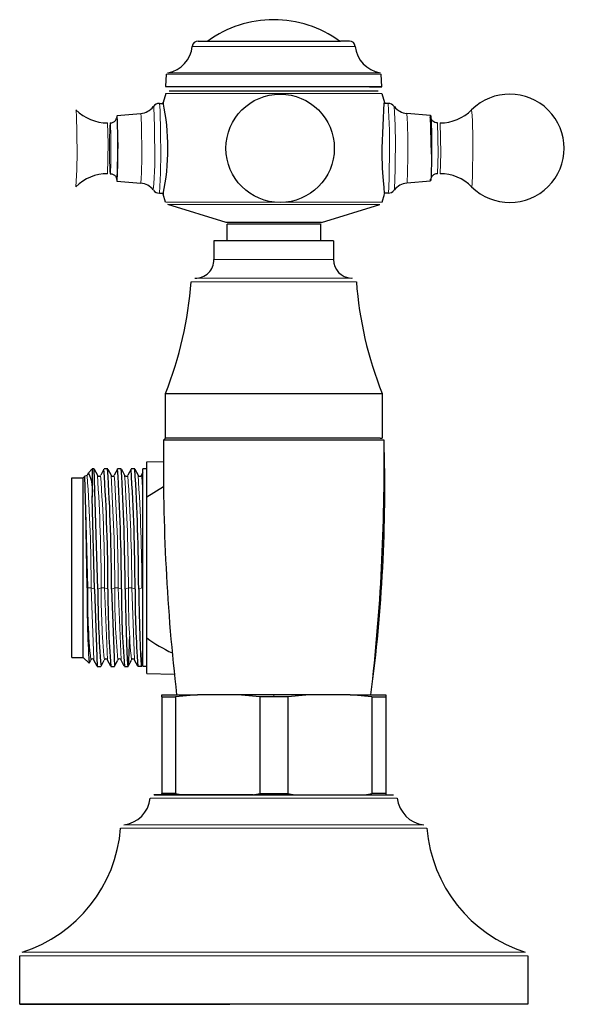
# Model space of a CAD drawing. Units: millimetres. Extents: x 24 to 666, y 116 to 531.
# Drawn here: x 24 to 98, y 399 to 531 of the extents above; entities that cross this region are included whole.
import ezdxf

# ---------------------------------------------------------------- set-up
doc = ezdxf.new("R2010")
doc.units = ezdxf.units.MM
doc.layers.get('0').update_dxf_attribs({"color": 106, "lineweight": 0})

# ---------------------------------------------------------------- blocks, each defined once
blk = doc.blocks.new('e', base_point=(138.771133, 0))
at = {"color": 0, "linetype": 'Continuous', "lineweight": 30}
for p, q in [((68.196625, 528.171793), (67.033089, 528.171793)), ((43.702024, 523.733936), (43.615806, 522.08879)), ((72.558515, 522.047964), (72.470157, 523.733936)), ((70.893006, 522.047964), (43.613481, 522.047964)), ((44.10633, 521.521934), (72.065851, 521.521952)), ((70.893006, 522.047964), (72.558515, 522.047964)), ((72.55804, 522.047964), (70.893006, 522.047964)), ((43.624697, 521.173052), (43.273548, 519.95784)), ((72.547485, 521.173052), (72.898496, 519.958369)), ((42.779222, 519.821845), (43.337861, 519.821845)), ((43.282561, 519.97184), (43.269967, 519.821845)), ((72.582874, 513.821853), (72.872148, 519.923033)), ((73.39296, 519.821845), (72.890544, 519.821845)), ((37.100714, 518.214087), (40.285535, 518.492824)), ((79.071467, 518.214087), (75.886646, 518.492824)), ((79.18483, 513.027429), (79.068457, 518.120617)), ((37.214633, 514.61626), (37.098261, 509.523073)), ((37.100714, 509.429602), (40.285535, 509.150865)), ((79.071467, 509.429602), (75.886646, 509.150865)), ((42.779222, 507.821845), (43.337785, 507.821845)), ((43.269926, 507.821845), (43.282518, 507.67184)), ((43.575784, 506.626395), (43.273504, 507.685845)), ((72.596398, 506.626395), (72.898523, 507.685254)), ((73.39296, 507.821845), (72.890494, 507.821845)), ((51.694565, 503.915447), (43.907177, 506.296291)), ((64.477616, 503.915447), (72.265004, 506.296291)), ((51.836091, 501.442096), (51.836091, 503.678079)), ((51.838351, 503.724186), (64.33383, 503.724186)), ((64.336091, 503.724186), (64.336091, 501.442096)), ((65.935622, 501.442096), (50.086091, 501.442096)), ((50.086091, 501.442096), (50.086091, 498.942096)), ((66.086091, 501.442096), (65.935622, 501.442096)), ((66.086091, 501.442096), (66.086091, 498.942096)), ((43.586091, 475.042096), (43.586091, 481.042096)), ((72.313366, 481.042096), (72.586091, 481.042096)), ((72.586091, 481.042096), (72.586091, 475.042096)), ((43.332831, 474.788836), (43.586091, 475.042096)), ((58.086091, 474.788836), (43.332831, 474.788836)), ((72.313366, 475.042096), (43.586091, 475.042096)), ((72.83935, 474.788836), (58.086089, 474.788836)), ((72.313365, 475.042096), (72.586091, 475.042096)), ((41.084073, 467.152364), (41.084074, 471.90928)), ((41.084074, 471.909259), (43.31243, 471.948155)), ((33.292036, 470.438575), (33.129552, 470.126752)), ((33.318565, 470.476622), (33.753926, 470.911982)), ((33.784074, 470.94213), (33.784074, 467.177972)), ((34.048178, 470.94213), (33.784074, 470.94213)), ((34.564958, 454.877395), (34.047734, 470.94213)), ((34.060895, 470.929481), (34.494154, 470.097982)), ((35.362418, 470.930244), (34.929159, 470.098745)), ((35.862434, 470.94213), (35.374664, 470.94213)), ((35.874569, 470.930492), (36.307827, 470.098994)), ((37.176746, 470.930492), (36.743488, 470.098994)), ((37.676602, 470.94213), (37.188863, 470.94213)), ((37.689167, 470.929654), (38.122908, 470.097229)), ((38.990832, 470.930225), (38.55709, 470.097799)), ((39.490829, 470.94213), (39.003098, 470.94213)), ((39.503376, 470.929702), (39.936784, 470.097915)), ((40.585039, 470.508044), (40.362953, 470.081838)), ((41.084074, 470.94213), (40.584074, 470.94213)), ((40.584074, 444.542906), (40.584074, 470.942106)), ((31.086093, 457.74213), (31.086094, 469.742294)), ((31.086094, 469.74213), (32.584074, 469.74213)), ((32.584073, 457.74213), (32.584074, 469.74213)), ((32.815469, 469.973525), (32.584074, 469.74213)), ((33.106153, 470.081848), (32.816127, 469.9737)), ((32.936274, 465.388346), (32.818968, 469.967053)), ((43.327766, 468.55116), (41.084069, 467.152519)), ((34.077188, 454.877395), (33.784074, 467.177972)), ((41.084073, 448.331935), (41.084073, 467.152364)), ((33.104515, 455.024877), (32.936224, 465.388313)), ((31.086094, 445.741967), (31.086093, 457.74213)), ((32.584074, 445.74213), (32.584073, 457.74213)), ((34.077188, 454.877395), (34.473561, 444.54213)), ((36.379159, 454.877395), (36.770394, 444.545966)), ((31.086094, 445.74213), (32.584074, 445.74213)), ((32.584074, 445.74213), (33.361218, 444.964986)), ((33.369693, 444.969137), (33.586336, 445.384899)), ((34.455421, 444.553817), (34.022163, 445.385315)), ((34.96768, 444.554173), (35.400938, 445.385672)), ((36.269621, 444.553816), (35.836363, 445.385315)), ((36.781618, 444.554079), (37.215358, 445.386504)), ((38.08398, 444.553844), (37.650238, 445.38627)), ((38.596093, 444.554198), (39.029501, 445.385985)), ((39.898011, 444.553837), (39.464602, 445.385623)), ((34.467563, 444.54213), (34.955335, 444.54213)), ((36.281541, 444.54213), (36.769125, 444.54213)), ((38.09594, 444.54213), (38.583512, 444.54213)), ((40.397595, 444.54213), (39.909944, 444.54213)), ((41.084074, 444.54213), (40.584074, 444.54213)), ((41.084074, 443.575002), (44.779835, 443.510492)), ((43.08609, 440.456842), (43.08609, 440.742161)), ((43.08609, 440.742161), (47.886407, 440.742161)), ((43.08609, 440.456842), (43.08609, 427.527481)), ((43.086092, 440.456842), (44.952099, 440.456842)), ((47.886407, 440.742161), (44.952097, 440.456842)), ((44.952097, 440.456842), (44.952097, 427.527481)), ((53.285773, 440.742161), (47.886407, 440.742161)), ((56.220083, 440.456842), (53.285773, 440.742161)), ((58.08609, 440.742161), (53.285773, 440.742161)), ((58.08609, 440.456842), (56.220083, 440.456842)), ((56.220083, 440.456842), (56.220083, 427.527481)), ((62.886407, 440.742161), (58.08609, 440.742161)), ((59.952097, 440.456842), (58.08609, 440.456842)), ((62.886407, 440.742161), (59.952097, 440.456842)), ((59.952097, 440.456842), (59.952097, 427.527481)), ((68.285773, 440.742161), (62.886407, 440.742161)), ((71.220083, 440.456842), (68.285773, 440.742161)), ((68.285773, 440.742161), (73.08609, 440.742161)), ((71.220082, 440.456842), (73.086089, 440.456842)), ((71.220083, 440.456842), (71.220083, 427.527481)), ((73.08609, 440.742161), (73.08609, 440.456842)), ((73.08609, 440.456842), (73.08609, 427.527481)), ((55.318722, 427.342163), (42.058228, 427.342163)), ((43.08609, 427.342182), (43.08609, 427.527481)), ((44.952099, 427.527481), (43.086092, 427.527481)), ((44.952097, 427.527481), (45.902934, 427.342182)), ((55.269284, 427.342187), (56.220083, 427.527481)), ((55.318722, 427.342163), (74.113769, 427.342163)), ((56.220083, 427.527481), (58.08609, 427.527481)), ((57.169188, 427.342163), (58.08609, 427.342163)), ((58.08609, 427.527481), (59.952097, 427.527481)), ((59.952097, 427.527481), (60.902895, 427.342187)), ((70.269246, 427.342182), (71.220083, 427.527481)), ((73.086089, 427.527481), (71.220082, 427.527481)), ((73.08609, 427.527481), (73.08609, 427.342182)), ((24.086091, 399.342163), (24.086091, 405.842397)), ((92.086091, 405.842397), (92.086091, 399.342163)), ((52.215656, 399.342163), (24.086482, 399.342163)), ((92.085699, 399.342163), (52.215656, 399.342163))]:
    blk.add_line(p, q, dxfattribs=at)
at = {"color": 0, "linetype": 'Continuous', "lineweight": 0}
for p, q in [((67.737283, 527.453925), (68.992398, 527.453925)), ((70.667608, 523.920664), (72.303804, 523.920664)), ((70.814817, 523.733936), (72.470157, 523.733936)), ((43.629926, 521.173052), (72.542255, 521.173052)), ((35.923835, 514.449987), (35.833979, 517.221845)), ((79.970864, 517.221845), (80.060719, 513.193702)), ((80.338202, 517.221845), (80.428057, 513.193702)), ((35.833979, 510.421845), (35.923835, 514.449987)), ((80.060719, 513.193702), (79.970863, 510.421845)), ((80.428057, 513.193702), (80.338202, 510.421845)), ((43.581031, 506.626395), (72.59115, 506.626395)), ((43.912304, 506.296291), (72.259877, 506.296291)), ((65.935622, 498.942096), (66.086091, 498.942096)), ((68.434654, 496.442537), (68.633027, 496.442537)), ((68.933161, 495.978981), (47.031091, 495.978981)), ((69.141091, 495.978981), (68.933161, 495.978981)), ((33.192121, 455.0614), (32.936224, 465.388313)), ((33.635826, 455.0614), (33.192321, 455.0614)), ((34.022605, 445.390941), (33.635826, 455.0614)), ((34.077188, 454.877395), (33.635826, 455.0614)), ((35.006321, 455.0614), (34.564958, 454.877395)), ((35.450026, 455.0614), (35.006521, 455.0614)), ((35.836805, 445.390941), (35.450026, 455.0614)), ((35.891388, 454.877395), (35.450026, 455.0614)), ((36.820521, 455.0614), (36.379159, 454.877395)), ((37.264226, 455.0614), (36.820721, 455.0614)), ((37.650591, 445.391533), (37.264226, 455.0614)), ((37.705588, 454.877395), (37.264226, 455.0614)), ((38.634721, 455.061238), (38.193205, 454.877169)), ((39.078426, 455.061238), (38.634921, 455.061238)), ((39.461656, 445.393769), (39.078426, 455.061238)), ((39.519941, 454.877169), (39.078426, 455.061238)), ((40.448921, 455.061536), (40.007509, 454.87751)), ((58.08609, 440.742161), (58.08609, 440.456842)), ((55.232974, 426.900105), (74.610584, 426.900105)), ((58.08609, 427.527481), (58.08609, 427.342163)), ((54.54802, 422.883408), (78.577658, 422.883408)), ((54.623335, 423.339117), (78.141452, 423.339117)), ((52.215656, 405.842397), (92.086091, 405.842397)), ((52.275735, 406.318722), (91.738127, 406.318722))]:
    blk.add_line(p, q, dxfattribs=at)
at = {"color": 0, "linetype": 'Continuous', "lineweight": 30}
for points in [[(47.975693, 528.171814), (48.015186, 528.171814), (48.133717, 528.171814), (48.33049, 528.171814), (48.603508, 528.171814), (48.950668, 528.171814), (49.36969, 528.171814), (49.857029, 528.171814), (50.408623, 528.171814), (51.020401, 528.171814), (51.687763, 528.171814), (52.405155, 528.171814), (53.166935, 528.171814), (53.967381, 528.171814), (54.800156, 528.171814), (55.658596, 528.171814), (56.536018, 528.171814), (57.425652, 528.171814), (58.32048, 528.171814), (59.213459, 528.171814), (60.097553, 528.171814), (60.965904, 528.171814), (61.811771, 528.171814), (62.628414, 528.171814), (63.409309, 528.171814), (64.14859, 528.171814), (64.840508, 528.171814), (65.47937, 528.171814), (66.060204, 528.171814), (66.578697, 528.171814), (67.033089, 528.171814)], [(36.201317, 517.221863), (36.400352, 517.244812), (36.59079, 517.311279), (36.760647, 517.417542), (36.899666, 517.556091), (36.999325, 517.712708), (37.051517, 517.837769), (37.068249, 517.905945), (37.071999, 517.926208)], [(37.214634, 514.616272), (37.211239, 515.118652), (37.205994, 515.62262), (37.198814, 516.114685), (37.189709, 516.579773), (37.178799, 517.002808), (37.166317, 517.369873), (37.152599, 517.6698), (37.138046, 517.895081), (37.123089, 518.042603), (37.10815, 518.113586), (37.093613, 518.113098), (37.079628, 518.047852), (37.066551, 517.926697)], [(79.029488, 517.931274), (79.044418, 518.099731), (79.059807, 518.193726), (79.075401, 518.211243), (79.090919, 518.152466), (79.106094, 518.017944), (79.120659, 517.810303), (79.134361, 517.533142), (79.146957, 517.191162), (79.158241, 516.790588), (79.167999, 516.338013), (79.176071, 515.841736), (79.182312, 515.31012), (79.186615, 514.752563), (79.188911, 514.178833), (79.189148, 513.598816), (79.187271, 513.010376)], [(79.970863, 517.221863), (79.802376, 517.238342), (79.638695, 517.286255), (79.487099, 517.363525), (79.354477, 517.467102), (79.246216, 517.59082), (79.167496, 517.72345), (79.118622, 517.84436)], [(37.058998, 509.716553), (37.073936, 509.546417), (37.08934, 509.450958), (37.104954, 509.432098), (37.120495, 509.489838), (37.135693, 509.623474), (37.150288, 509.830444), (37.164021, 510.107208), (37.176651, 510.449036), (37.187958, 510.849701), (37.197742, 511.30249), (37.205837, 511.799225), (37.212093, 512.33136), (37.216412, 512.889587), (37.218712, 513.464111), (37.218952, 514.044861), (37.217072, 514.633301)], [(72.872147, 507.720428), (72.886429, 507.757355), (72.890907, 507.868103), (72.8853, 508.052673), (72.869324, 508.311066), (72.842979, 508.64267), (72.80854, 509.042084), (72.76931, 509.501678), (72.7286, 510.013794), (72.689598, 510.570953), (72.654472, 511.166565), (72.624863, 511.794495), (72.602364, 512.448425), (72.588089, 513.119568), (72.58287, 513.821838)], [(79.18483, 513.027405), (79.181458, 512.52771), (79.176254, 512.026367), (79.169144, 511.536713), (79.160118, 511.073456), (79.149307, 510.65152), (79.136932, 510.284576), (79.123329, 509.983765), (79.108879, 509.756653), (79.094009, 509.606384), (79.07914, 509.532013), (79.064644, 509.528748), (79.050842, 509.588959), (79.037186, 509.711975)], [(36.201317, 510.421844), (36.400345, 510.398895), (36.590778, 510.332397), (36.760624, 510.226196), (36.899639, 510.087616), (36.99931, 509.93103), (37.05151, 509.805969), (37.068249, 509.737732), (37.071999, 509.717468)], [(79.970863, 510.421844), (79.788597, 510.402588), (79.612663, 510.346619), (79.452293, 510.256775), (79.315834, 510.137695), (79.209854, 509.997772), (79.141312, 509.862335), (79.109566, 509.765594)], [(64.475304, 503.915436), (64.452713, 503.915405), (64.352432, 503.915344), (64.178452, 503.915314), (63.934803, 503.915283), (63.625477, 503.915283), (63.254494, 503.915253), (62.825863, 503.915222), (62.343586, 503.915222), (61.811676, 503.915222), (61.234169, 503.915222), (60.616745, 503.915192), (59.967648, 503.915192), (59.295353, 503.915192), (58.608341, 503.915192), (57.915081, 503.915192), (57.224049, 503.915192), (56.54372, 503.915192), (55.882572, 503.915192), (55.249073, 503.915222), (54.651512, 503.915222), (54.095886, 503.915222), (53.586681, 503.915222), (53.128361, 503.915253), (52.725399, 503.915253), (52.382248, 503.915283), (52.103378, 503.915314), (51.893253, 503.915344), (51.756336, 503.915405), (51.696877, 503.915436)], [(43.58609, 481.042084), (43.621361, 481.042084), (43.729671, 481.042084), (43.914089, 481.042084), (44.176613, 481.042084), (44.518036, 481.042084), (44.937851, 481.042084), (45.4342, 481.042084), (46.003868, 481.042084), (46.642353, 481.042084), (47.343979, 481.042084), (48.102066, 481.042084), (48.90913, 481.042084), (49.757122, 481.042084), (50.637669, 481.042084), (51.542324, 481.042084), (52.462772, 481.042084), (53.39106, 481.042084), (54.319736, 481.042084), (55.241997, 481.042084), (56.174076, 481.042084), (57.138046, 481.042084), (58.128799, 481.042084), (59.140259, 481.042084), (60.16547, 481.042084), (61.196728, 481.042084), (62.2257, 481.042084), (63.243622, 481.042084), (64.241524, 481.042084), (65.210457, 481.042084), (66.141769, 481.042084), (67.027359, 481.042084), (67.859871, 481.042084), (68.632957, 481.042084), (69.341377, 481.042084), (69.98114, 481.042084), (70.549545, 481.042084), (71.045166, 481.042084), (71.467819, 481.042084), (71.818436, 481.042084), (72.098961, 481.042084), (72.313362, 481.042084)], [(38.193207, 454.877167), (38.214622, 453.933655), (38.236267, 453.005188), (38.258114, 452.09729), (38.280136, 451.215485), (38.302303, 450.365326), (38.324593, 449.552338), (38.346973, 448.782043), (38.369423, 448.059998), (38.391911, 447.391754), (38.414413, 446.782776), (38.436901, 446.238678), (38.459347, 445.764923), (38.481728, 445.367065), (38.504025, 445.048309), (38.526253, 444.808228), (38.548428, 444.64624), (38.570553, 444.561615), (38.592644, 444.553711), (38.614716, 444.621857), (38.63678, 444.765381), (38.658844, 444.983643), (38.680927, 445.27594), (38.703033, 445.641602), (38.725185, 446.079987), (38.747383, 446.590424), (38.769646, 447.172089), (38.791965, 447.821259), (38.814419, 448.535004)], [(40.007511, 454.877502), (40.028481, 453.949188), (40.049595, 453.036377), (40.07082, 452.144531), (40.09214, 451.279083), (40.113525, 450.445526), (40.134956, 449.649261), (40.156406, 448.895752), (40.177853, 448.19043), (40.199272, 447.538757), (40.220646, 446.945648), (40.241982, 446.413513), (40.263283, 445.944153), (40.284573, 445.539368), (40.305855, 445.200897), (40.327148, 444.930542), (40.348457, 444.730042), (40.369801, 444.601227), (40.391186, 444.545837), (40.412621, 444.565002), (40.43409, 444.657257), (40.455566, 444.820496), (40.477032, 445.052612), (40.498459, 445.351471), (40.519829, 445.715027), (40.541115, 446.141083), (40.562298, 446.627625), (40.58408, 447.192291)], [(41.084072, 443.574982), (41.084072, 443.610016), (41.084072, 443.715118), (41.084072, 443.889709), (41.084072, 444.13269), (41.084072, 444.442505), (41.084072, 444.817352), (41.084072, 445.254883), (41.084072, 445.752563), (41.084072, 446.307556), (41.084072, 446.916626), (41.084072, 447.576569), (41.084072, 448.33194)], [(42.058414, 427.342163), (42.097332, 427.342163), (42.214153, 427.342163), (42.408691, 427.342163), (42.679634, 427.342163), (43.025375, 427.342163), (43.444309, 427.342163), (43.934799, 427.342163), (44.494476, 427.342163), (45.120243, 427.342163), (45.808945, 427.342163), (46.557449, 427.342163), (47.362404, 427.342163), (48.21965, 427.342163), (49.124798, 427.342163), (50.073471, 427.342163), (51.061272, 427.342163), (52.083431, 427.342163), (53.134808, 427.342163), (54.210228, 427.342163), (55.318722, 427.342163)], [(24.08609, 399.342163), (24.119793, 399.342163), (24.222609, 399.342163), (24.396852, 399.342163), (24.644474, 399.342163), (24.967005, 399.342163), (25.365526, 399.342163), (25.840631, 399.342163), (26.392395, 399.342163), (27.020357, 399.342163), (27.723509, 399.342163), (28.50029, 399.342163), (29.348593, 399.342163), (30.265789, 399.342163), (31.248741, 399.342163), (32.293854, 399.342163), (33.397102, 399.342163), (34.5541, 399.342163), (35.760143, 399.342163), (37.010269, 399.342163), (38.299328, 399.342163), (39.622051, 399.342163), (40.973103, 399.342163), (42.347145, 399.342163), (43.738911, 399.342163), (45.143242, 399.342163), (46.555134, 399.342163), (47.969803, 399.342163), (49.382702, 399.342163), (50.789558, 399.342163), (52.215656, 399.342163)]]:
    blk.add_lwpolyline(points, dxfattribs=at)
at = {"color": 0, "linetype": 'Continuous', "lineweight": 0}
for points in [[(47.179783, 527.453918), (47.21735, 527.453918), (47.331161, 527.453918), (47.521706, 527.453918), (47.787842, 527.453918), (48.126804, 527.453918), (48.534306, 527.453918), (49.0047, 527.453918), (49.531235, 527.453918), (50.106323, 527.453918), (50.721859, 527.453918), (51.369518, 527.453918), (52.041035, 527.453918), (52.728462, 527.453918), (53.431999, 527.453918), (54.177837, 527.453918), (54.965851, 527.453918), (55.791401, 527.453918), (56.648632, 527.453918), (57.53054, 527.453918), (58.429073, 527.453918), (59.335361, 527.453918), (60.23996, 527.453918), (61.133163, 527.453918), (62.005337, 527.453918), (62.847267, 527.453918), (63.65049, 527.453918), (64.407547, 527.453918), (65.112213, 527.453918), (65.759659, 527.453918), (66.346466, 527.453918), (66.870651, 527.453918), (67.331581, 527.453918), (67.737282, 527.453918)], [(43.702023, 523.733948), (43.739342, 523.733948), (43.852352, 523.733948), (44.041744, 523.733948), (44.306999, 523.733948), (44.64637, 523.733948), (45.056911, 523.733948), (45.534573, 523.733948), (46.074322, 523.733948), (46.670303, 523.733948), (47.316032, 523.733948), (48.004578, 523.733948), (48.72879, 523.733948), (49.481461, 523.733948), (50.255527, 523.733948), (51.044201, 523.733948), (51.847927, 523.733948), (52.693527, 523.733948), (53.582012, 523.733948), (54.509697, 523.733948), (55.471981, 523.733948), (56.46336, 523.733948), (57.477493, 523.733948), (58.507286, 523.733948), (59.54504, 523.733948), (60.58263, 523.733948), (61.611683, 523.733948), (62.623814, 523.733948), (63.610847, 523.733948), (64.565025, 523.733948), (65.479225, 523.733948), (66.34713, 523.733948), (67.16333, 523.733948), (67.923485, 523.733948), (68.624283, 523.733948), (69.263535, 523.733948), (69.840073, 523.733948), (70.353706, 523.733948), (70.814819, 523.733948)], [(43.868378, 523.920654), (43.907337, 523.920654), (44.025333, 523.920654), (44.223053, 523.920654), (44.499847, 523.920654), (44.853718, 523.920654), (45.281353, 523.920654), (45.778236, 523.920654), (46.338799, 523.920654), (46.956612, 523.920654), (47.62458, 523.920654), (48.335194, 523.920654), (49.080746, 523.920654), (49.853542, 523.920654), (50.646084, 523.920654), (51.451244, 523.920654), (52.283909, 523.920654), (53.163048, 523.920654), (54.085262, 523.920654), (55.04612, 523.920654), (56.040188, 523.920654), (57.061069, 523.920654), (58.101486, 523.920654), (59.153435, 523.920654), (60.208344, 523.920654), (61.257301, 523.920654), (62.291298, 523.920654), (63.301468, 523.920654), (64.279358, 523.920654), (65.21714, 523.920654), (66.107841, 523.920654), (66.94548, 523.920654), (67.725204, 523.920654), (68.443329, 523.920654), (69.097374, 523.920654), (69.686012, 523.920654), (70.208984, 523.920654), (70.66761, 523.920654)], [(31.742807, 514.772095), (31.739494, 515.28241), (31.734596, 515.795837), (31.728037, 516.302612), (31.719795, 516.791992), (31.709917, 517.252869), (31.698521, 517.674133), (31.685791, 518.045898), (31.671972, 518.359985), (31.657358, 518.610413), (31.642263, 518.794067), (31.627008, 518.910461), (31.610573, 518.963379)], [(42.132538, 514.857605), (42.12878, 515.432129), (42.12318, 516.009766), (42.115643, 516.578979), (42.106155, 517.126709), (42.09478, 517.639587), (42.081665, 518.104553), (42.067055, 518.509888), (42.051254, 518.846375), (42.034622, 519.107666), (42.017544, 519.290894), (42.000389, 519.396545), (41.983513, 519.428162), (41.967072, 519.391235)], [(42.93779, 514.930359), (42.934185, 515.492676), (42.928936, 516.058716), (42.921959, 516.61908), (42.913231, 517.163269), (42.902782, 517.680237), (42.890709, 518.159058), (42.877174, 518.589661), (42.8624, 518.963074), (42.846661, 519.272644), (42.830254, 519.513855), (42.813496, 519.684937), (42.796696, 519.78656), (42.779064, 519.821838)], [(40.409275, 514.684814), (40.405804, 515.205078), (40.400509, 515.727478), (40.393307, 516.239441), (40.38419, 516.726868), (40.37326, 517.175476), (40.360722, 517.571838), (40.346855, 517.904541), (40.332027, 518.165405), (40.316643, 518.350098), (40.301109, 518.45813), (40.285534, 518.492798)], [(36.291172, 514.450012), (36.288189, 514.882141), (36.283463, 515.314758), (36.27692, 515.733765), (36.268604, 516.12384), (36.258663, 516.469849), (36.247387, 516.758728), (36.235142, 516.980652), (36.222359, 517.130554), (36.20948, 517.208252), (36.196903, 517.217896), (36.184425, 517.16333), (36.172852, 517.052856), (36.161263, 516.878235), (36.150036, 516.636658), (36.139572, 516.329407), (36.13028, 515.96228), (36.122509, 515.545471), (36.116516, 515.092651), (36.112442, 514.619629), (36.110294, 514.142456), (36.109974, 513.675903), (36.111462, 513.193726)], [(36.111462, 513.193726), (36.114449, 512.761536), (36.119175, 512.328918), (36.125713, 511.909943), (36.134033, 511.519867), (36.14397, 511.173798), (36.155251, 510.884979), (36.167496, 510.663055), (36.180275, 510.513123), (36.193153, 510.435425), (36.20573, 510.425812), (36.218208, 510.480377), (36.229782, 510.59082), (36.241371, 510.765472), (36.252602, 511.007019), (36.263062, 511.31427), (36.272354, 511.681396), (36.280128, 512.098206), (36.286121, 512.551025), (36.290195, 513.024109), (36.292339, 513.501221), (36.292664, 513.967773), (36.291172, 514.450012)], [(73.551529, 512.713379), (73.547928, 512.151489), (73.542686, 511.585846), (73.535721, 511.02594), (73.527, 510.482147), (73.516563, 509.965454), (73.504509, 509.486786), (73.49099, 509.056305), (73.476234, 508.6828), (73.46051, 508.373047), (73.444122, 508.1315), (73.427383, 507.959991), (73.410591, 507.857788), (73.39296, 507.821838)], [(74.335976, 512.786072), (74.332382, 512.231445), (74.327065, 511.673492), (74.319946, 511.122681), (74.311012, 510.590546), (74.300301, 510.089233), (74.287941, 509.630585), (74.274132, 509.225403), (74.25914, 508.882599), (74.243279, 508.608612), (74.226883, 508.406952), (74.210304, 508.278168), (74.19313, 508.218903)], [(76.009796, 512.958862), (76.00634, 512.440674), (76.001076, 511.920258), (75.993919, 511.410156), (75.984871, 510.924194), (75.974014, 510.476532), (75.961555, 510.080505), (75.947769, 509.747375), (75.933022, 509.485321), (75.917709, 509.298798), (75.902237, 509.188354), (75.88665, 509.150879)], [(84.701233, 512.871643), (84.697723, 512.336304), (84.692459, 511.798096), (84.685364, 511.268311), (84.67643, 510.759399), (84.66571, 510.284332), (84.653358, 509.855499), (84.639618, 509.483978), (84.624786, 509.178436), (84.609215, 508.94458), (84.593269, 508.784698), (84.577309, 508.697876), (84.561089, 508.680847)], [(50.08609, 498.942108), (50.120285, 498.942108), (50.225876, 498.942108), (50.406116, 498.942108), (50.662319, 498.942108), (50.993614, 498.942108), (51.396866, 498.942108), (51.866711, 498.942108), (52.395817, 498.942108), (52.975243, 498.942108), (53.594929, 498.942108), (54.244221, 498.942108), (54.912411, 498.942108), (55.589233, 498.942108), (56.265224, 498.942108), (56.940231, 498.942108), (57.642773, 498.942108), (58.370266, 498.942108), (59.11462, 498.942108), (59.866371, 498.942108), (60.61496, 498.942108), (61.349148, 498.942108), (62.057522, 498.942108), (62.729038, 498.942108), (63.353603, 498.942108), (63.922562, 498.942108), (64.429077, 498.942108), (64.868408, 498.942108), (65.237961, 498.942108), (65.537247, 498.942108), (65.767685, 498.942108), (65.935623, 498.942108)], [(47.539154, 496.442535), (47.574467, 496.442535), (47.683239, 496.442535), (47.868744, 496.442535), (48.132729, 496.442535), (48.475212, 496.442535), (48.894382, 496.442535), (49.386581, 496.442535), (49.946381, 496.442535), (50.566803, 496.442535), (51.239586, 496.442535), (51.955551, 496.442535), (52.704975, 496.442535), (53.477985, 496.442535), (54.264927, 496.442535), (55.056675, 496.442535), (55.844872, 496.442535), (56.635509, 496.442535), (57.456734, 496.442535), (58.304184, 496.442535), (59.170574, 496.442535), (60.04747, 496.442535), (60.925468, 496.442535), (61.794468, 496.442535), (62.644012, 496.442535), (63.463665, 496.442535), (64.243431, 496.442535), (64.974136, 496.442535), (65.647804, 496.442535), (66.257935, 496.442535), (66.799683, 496.442535), (67.269974, 496.442535), (67.66748, 496.442535), (67.992516, 496.442535), (68.246849, 496.442535), (68.434654, 496.442535)], [(40.584072, 467.020874), (40.562088, 467.614288), (40.5401, 468.150452), (40.518112, 468.626312), (40.496124, 469.039062), (40.47414, 469.386353), (40.452152, 469.666168), (40.430164, 469.876862), (40.408176, 470.017212), (40.386192, 470.086456), (40.362953, 470.081848)], [(41.561596, 426.900116), (41.595173, 426.900116), (41.698223, 426.900116), (41.873688, 426.900116), (42.123688, 426.900116), (42.449406, 426.900116), (42.851002, 426.900116), (43.327549, 426.900116), (43.87701, 426.900116), (44.496258, 426.900116), (45.181114, 426.900116), (45.926456, 426.900116), (46.726337, 426.900116), (47.574142, 426.900116), (48.462772, 426.900116), (49.384804, 426.900116), (50.332699, 426.900116), (51.298962, 426.900116), (52.276318, 426.900116), (53.257839, 426.900116), (54.237072, 426.900116), (55.232975, 426.900116)], [(37.594524, 422.883423), (37.629242, 422.883423), (37.735619, 422.883423), (37.916531, 422.883423), (38.174168, 422.883423), (38.509922, 422.883423), (38.924335, 422.883423), (39.417027, 422.883423), (39.986656, 422.883423), (40.63092, 422.883423), (41.346592, 422.883423), (42.129539, 422.883423), (42.974834, 422.883423), (43.876846, 422.883423), (44.829346, 422.883423), (45.82568, 422.883423), (46.858871, 422.883423), (47.921806, 422.883423), (49.007351, 422.883423), (50.10849, 422.883423), (51.21846, 422.883423), (52.330833, 422.883423), (53.439613, 422.883423), (54.548019, 422.883423)], [(38.030731, 423.339111), (38.064674, 423.339111), (38.168682, 423.339111), (38.345566, 423.339111), (38.597458, 423.339111), (38.925732, 423.339111), (39.330914, 423.339111), (39.812634, 423.339111), (40.369583, 423.339111), (40.999523, 423.339111), (41.699287, 423.339111), (42.464859, 423.339111), (43.29142, 423.339111), (44.173466, 423.339111), (45.104923, 423.339111), (46.079277, 423.339111), (47.089725, 423.339111), (48.129307, 423.339111), (49.191055, 423.339111), (50.268112, 423.339111), (51.353863, 423.339111), (52.442024, 423.339111), (53.52673, 423.339111), (54.623337, 423.339111)], [(24.08609, 405.842407), (24.119793, 405.842407), (24.222609, 405.842407), (24.396852, 405.842407), (24.644474, 405.842407), (24.967005, 405.842407), (25.365526, 405.842407), (25.840631, 405.842407), (26.392395, 405.842407), (27.020357, 405.842407), (27.723509, 405.842407), (28.50029, 405.842407), (29.348593, 405.842407), (30.265787, 405.842407), (31.248741, 405.842407), (32.293854, 405.842407), (33.397102, 405.842407), (34.5541, 405.842407), (35.760143, 405.842407), (37.010265, 405.842407), (38.299328, 405.842407), (39.622051, 405.842407), (40.973099, 405.842407), (42.347145, 405.842407), (43.738911, 405.842407), (45.143238, 405.842407), (46.555134, 405.842407), (47.969803, 405.842407), (49.382702, 405.842407), (50.789555, 405.842407), (52.215656, 405.842407)], [(24.434055, 406.318726), (24.4674, 406.318726), (24.569124, 406.318726), (24.741522, 406.318726), (24.986519, 406.318726), (25.30563, 406.318726), (25.699924, 406.318726), (26.169992, 406.318726), (26.715908, 406.318726), (27.337215, 406.318726), (28.032917, 406.318726), (28.80147, 406.318726), (29.640795, 406.318726), (30.548286, 406.318726), (31.520847, 406.318726), (32.55492, 406.318726), (33.646523, 406.318726), (34.791321, 406.318726), (35.984657, 406.318726), (37.221622, 406.318726), (38.497131, 406.318726), (39.805965, 406.318726), (41.142849, 406.318726), (42.502502, 406.318726), (43.879711, 406.318726), (45.269367, 406.318726), (46.666534, 406.318726), (48.066471, 406.318726), (49.464676, 406.318726), (50.856922, 406.318726), (52.275734, 406.318726)]]:
    blk.add_lwpolyline(points, dxfattribs=at)
at = {"color": 0, "linetype": 'Continuous', "lineweight": 30}
blk.add_circle((58.935802, 513.821845), 7.25, dxfattribs=at)
for centre, radius, start, end in [((58.07275, 516.017381), 15.00618, 90.011801, 125.907939), ((58.068652, 516.017381), 15.00618, 54.092061, 89.988199), ((47.975594, 527.371752), 0.800041, 90.00266, 174.104699), ((68.196588, 527.371752), 0.800041, 5.895301, 89.99734), ((43.200945, 527.86456), 3.999972, 281.012406, 354.107655), ((72.971416, 527.864728), 4.000168, 185.894472, 260.392614), ((89.673134, 513.821845), 7.250057, 225.167834, 134.832167), ((35.834456, 523.214813), 5.992968, 225.186081, 269.995439), ((40.077609, 520.875391), 2.391622, 274.987557, 321.726873), ((42.779707, 518.816074), 1.005771, 90.027668, 142.755395), ((13.933073, 513.821942), 29.986892, 348.165057, 11.834546), ((73.392474, 518.816074), 1.005771, 37.244605, 89.972332), ((76.094573, 520.875391), 2.391622, 218.273127, 265.012443), ((80.337725, 523.214813), 5.992968, 270.004561, 314.813919), ((35.834456, 504.428877), 5.992968, 90.004562, 134.813919), ((80.337725, 504.428877), 5.992968, 45.186081, 89.995438), ((40.077609, 506.768298), 2.391622, 38.273116, 85.012443), ((76.094573, 506.768298), 2.391622, 94.987557, 141.726884), ((42.779707, 508.827616), 1.005771, 217.244604, 269.97233), ((73.392474, 508.827616), 1.005771, 270.02767, 322.755396), ((47.586807, 498.941366), 2.499284, 268.907509, 0.016728), ((68.580141, 498.940491), 2.494051, 179.963142, 266.669014), ((-2.839809, 499.615347), 50.003298, 338.195515, 355.829625), ((119.011991, 499.615347), 50.003298, 184.170375, 201.804485), ((309.99321, 471.452442), 266.681251, 179.283166, 186.612695), ((-193.821029, 471.452442), 266.681251, 353.387305, 0.716834), ((-134.867061, 468.444588), 207.807885, 352.339217, 1.748164), ((28.693683, 468.052924), 5.165038, 350.247122, 27.301147), ((-205.512892, 454.930345), 241.404287, 359.987433, 3.799519), ((-214.177558, 454.692881), 250.556785, 0.042194, 3.716521), ((-239.311456, 454.008281), 277.018407, 0.179759, 3.504617), ((-239.229075, 453.991926), 277.423693, 0.182828, 3.502802), ((-200.84917, 454.961601), 240.369126, 359.979874, 3.808411), ((-236.257785, 454.027932), 276.266601, 0.176197, 3.510016), ((34.711419, 470.199654), 0.239859, 211.460968, 330.583646), ((36.525619, 470.199655), 0.239859, 211.460965, 330.583649), ((38.339812, 470.199596), 0.23986, 211.460857, 330.583804), ((40.154158, 470.199308), 0.239572, 209.362475, 330.637597), ((201.722029, 454.431706), 168.618558, 179.798443, 183.21695), ((137.594682, 453.795651), 103.035402, 179.398454, 185.139616), ((153.679873, 454.24479), 117.790184, 179.692285, 184.720534), ((155.764407, 454.253707), 118.060467, 179.697317, 184.713871), ((158.763231, 454.286074), 119.244755, 179.715984, 184.682187), ((55.058024, 468.232793), 24.317074, 234.924452, 244.261761), ((33.804319, 445.284606), 0.239859, 29.416339, 148.539046), ((35.618519, 445.284606), 0.239859, 29.416339, 148.539046), ((37.432698, 445.284976), 0.239859, 29.416221, 148.539047), ((39.247058, 445.284943), 0.239572, 29.362375, 150.637551), ((37.527365, 427.369219), 4.061416, 277.119445, 353.367238), ((78.644817, 427.369219), 4.061416, 186.632762, 262.880555), ((18.654815, 424.420536), 19.001981, 287.706357, 355.360099), ((97.517366, 424.420536), 19.001981, 184.639901, 252.293643)]:
    blk.add_arc(centre, radius, start, end, dxfattribs=at)
at = {"color": 0, "linetype": 'Continuous', "lineweight": 0}
for centre, radius, start, end in [((3.781789, 514.713023), 69.798389, 358.3583, 4.197459), ((4.149264, 514.596711), 70.210063, 358.52224, 3.943121), ((28.314525, 514.626704), 56.414017, 358.21719, 4.408833), ((21.419066, 514.512385), 54.61283, 358.369966, 4.179691), ((-26.831889, 512.930665), 69.798329, 355.802538, 1.641702), ((-31.530506, 513.098211), 63.295449, 355.997588, 1.515378), ((-13.631105, 513.124812), 54.062892, 355.784614, 1.653502), ((-7.379387, 512.793317), 49.554941, 354.742453, 2.387453), ((-166.315961, 455.432118), 199.95213, 359.893772, 4.197313), ((-214.230396, 454.065569), 249.238706, 0.228925, 3.687142), ((-177.866226, 455.058697), 213.316252, 0.000726, 4.038493), ((-211.777277, 454.08311), 248.599722, 0.225471, 3.692606), ((-176.052296, 455.058689), 213.316522, 0.000728, 4.03849), ((-211.325322, 454.045342), 249.962107, 0.232862, 3.68106), ((-174.26467, 455.057604), 213.343096, 0.000976, 4.038263), ((-208.839073, 454.064147), 249.289989, 0.229236, 3.686706), ((123.523289, 454.035211), 90.336997, 179.349131, 185.478782), ((125.337495, 454.03521), 90.337003, 179.34913, 185.478782), ((127.150197, 454.035281), 90.335505, 179.349165, 185.478682), ((133.120141, 454.16949), 94.489629, 179.459262, 185.32371)]:
    blk.add_arc(centre, radius, start, end, dxfattribs=at)

msp = doc.modelspace()

# ---------------------------------------------------------------- block references
at = {"color": 7, "linetype": 'Continuous', "lineweight": 0, "true_color": 0xf7f7f7}
msp.add_blockref('e', (138.771133, 0), dxfattribs=at)

doc.saveas('drawing.dxf')
